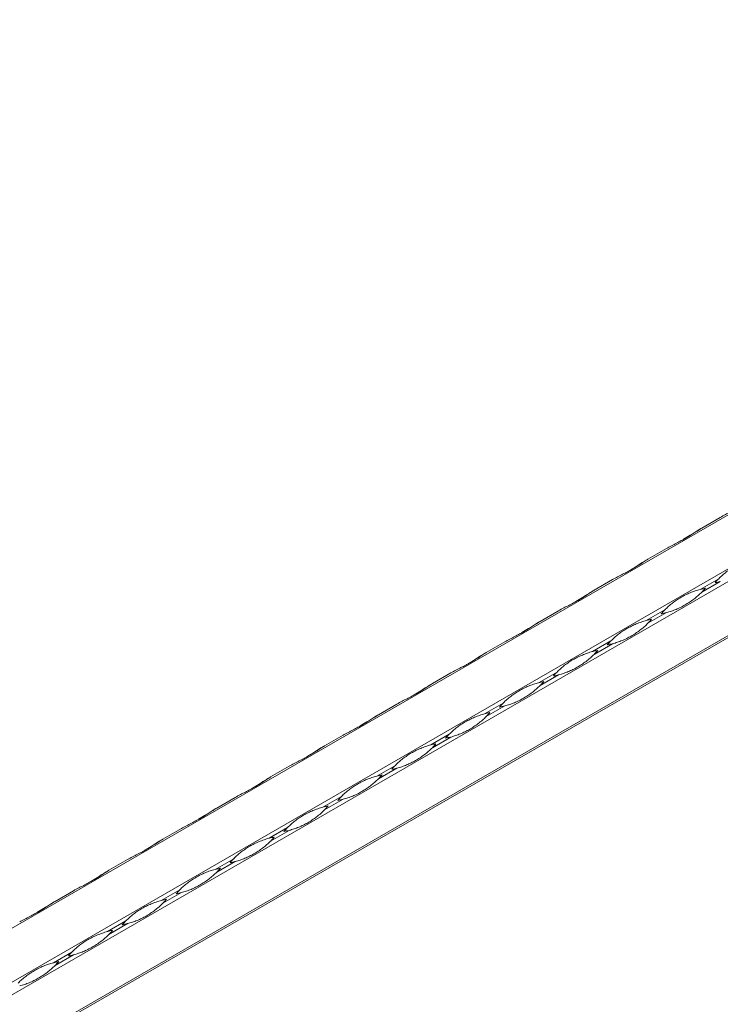
# Model space of a CAD drawing. Units: millimetres. Extents: x 2 to 29139, y 2 to 18298.
# Drawn here: x 23683 to 23940, y 11045 to 11407 of the extents above; entities that cross this region are included whole.
import ezdxf

# ---------------------------------------------------------------- set-up
doc = ezdxf.new("R2010")
doc.units = ezdxf.units.MM
doc.header["$LTSCALE"] = 100

msp = doc.modelspace()

# ---------------------------------------------------------------- linework, layer by layer
at = {"color": 7, "linetype": 'Continuous', "lineweight": 15}
for p, q in [((25268.31, 11990.02), (21025.67, 9540.79)), ((21042.89, 9530.86), (25285.53, 11980.08)), ((25287.53, 11976.62), (21044.89, 9527.39)), ((21044.89, 9507.52), (25287.53, 11956.74)), ((21062.06, 9516.75), (25286.53, 11955.49)), ((25287.11, 11955.82), (21062.64, 9517.09)), ((23933.5, 11220.12), (23940.29, 11224.04)), ((23913.7, 11208.69), (23920.49, 11212.61)), ((23893.9, 11197.26), (23900.69, 11201.18)), ((23939.7, 11201.52), (23932.91, 11197.6)), ((23933.5, 11196.59), (23940.29, 11200.51)), ((23874.1, 11185.83), (23880.89, 11189.75)), ((23919.9, 11190.09), (23913.11, 11186.17)), ((23913.7, 11185.16), (23920.49, 11189.08)), ((23900.1, 11178.66), (23893.31, 11174.74)), ((23854.3, 11174.4), (23861.09, 11178.32)), ((23893.9, 11173.73), (23900.69, 11177.65)), ((23834.5, 11162.97), (23841.29, 11166.89)), ((23880.31, 11167.23), (23873.51, 11163.31)), ((23874.1, 11162.3), (23880.89, 11166.22)), ((23814.7, 11151.54), (23821.49, 11155.46)), ((23860.51, 11155.8), (23853.71, 11151.88)), ((23854.3, 11150.87), (23861.09, 11154.79)), ((23794.9, 11140.11), (23801.7, 11144.03)), ((23840.71, 11144.37), (23833.92, 11140.45)), ((23834.5, 11139.44), (23841.29, 11143.36)), ((23775.1, 11128.68), (23781.9, 11132.6)), ((23820.91, 11132.94), (23814.12, 11129.02)), ((23814.7, 11128.01), (23821.49, 11131.93)), ((23755.3, 11117.25), (23762.1, 11121.17)), ((23801.11, 11121.51), (23794.32, 11117.59)), ((23794.9, 11116.58), (23801.7, 11120.5)), ((23781.31, 11110.08), (23774.52, 11106.16)), ((23735.51, 11105.82), (23742.3, 11109.75)), ((23775.1, 11105.15), (23781.9, 11109.07)), ((23715.71, 11094.39), (23722.5, 11098.32)), ((23761.51, 11098.65), (23754.72, 11094.73)), ((23755.3, 11093.72), (23762.1, 11097.64)), ((23695.91, 11082.96), (23702.7, 11086.89)), ((23741.71, 11087.22), (23734.92, 11083.3)), ((23735.51, 11082.29), (23742.3, 11086.21)), ((23721.91, 11075.79), (23715.12, 11071.87)), ((23715.71, 11070.86), (23722.5, 11074.78)), ((23702.11, 11064.36), (23695.32, 11060.44)), ((23695.91, 11059.43), (23702.7, 11063.35))]:
    msp.add_line(p, q, dxfattribs=at)
at = {"color": 7, "linetype": 'Continuous', "lineweight": 15, "flags": 128}
for points in [[(23933.49, 11220.12), (23933.39, 11220.06), (23933.15, 11219.92), (23932.91, 11219.78)], [(23913.69, 11208.69), (23913.59, 11208.63), (23913.35, 11208.49), (23913.11, 11208.35)], [(23893.89, 11197.26), (23893.79, 11197.2), (23893.55, 11197.06), (23893.31, 11196.92)], [(23874.09, 11185.83), (23873.99, 11185.77), (23873.75, 11185.63), (23873.51, 11185.49)], [(23854.29, 11174.4), (23854.19, 11174.34), (23853.95, 11174.2), (23853.71, 11174.06)], [(23834.49, 11162.97), (23834.39, 11162.91), (23834.15, 11162.77), (23833.92, 11162.63)], [(23814.7, 11151.54), (23814.59, 11151.48), (23814.35, 11151.34), (23814.12, 11151.2)], [(23794.9, 11140.11), (23794.79, 11140.05), (23794.55, 11139.91), (23794.32, 11139.77)], [(23775.1, 11128.68), (23774.99, 11128.62), (23774.76, 11128.48), (23774.52, 11128.34)], [(23755.3, 11117.25), (23755.2, 11117.19), (23754.96, 11117.05), (23754.72, 11116.92)], [(23735.5, 11105.82), (23735.4, 11105.76), (23735.16, 11105.62), (23734.92, 11105.49)], [(23715.7, 11094.39), (23715.6, 11094.33), (23715.36, 11094.19), (23715.12, 11094.06)], [(23695.9, 11082.96), (23695.8, 11082.9), (23695.56, 11082.76), (23695.32, 11082.63)]]:
    msp.add_lwpolyline(points, dxfattribs=at)
at = {"color": 7, "linetype": 'Continuous', "lineweight": 15}
for centre, start, end in [((23960.55, 11180.95), 135.3726, 139.2267), ((23932.89, 11228.85), 280.7685, 284.6224), ((23940.3, 11169.26), 100.7685, 104.6224), ((23912.65, 11217.16), 315.3726, 319.2267), ((23940.75, 11169.52), 135.3726, 139.2267), ((23920.5, 11157.83), 100.7685, 104.6224), ((23892.85, 11205.73), 315.3726, 319.2267), ((23913.1, 11217.42), 280.7685, 284.6224), ((23920.95, 11158.09), 135.3726, 139.2267), ((23900.71, 11146.4), 100.7685, 104.6224), ((23873.06, 11194.3), 315.3726, 319.2267), ((23893.3, 11205.99), 280.7685, 284.6224), ((23901.15, 11146.66), 135.3726, 139.2267), ((23873.5, 11194.56), 280.7685, 284.6224), ((23880.91, 11134.97), 100.7685, 104.6224), ((23853.26, 11182.87), 315.3726, 319.2267), ((23881.35, 11135.23), 135.3726, 139.2267), ((23853.7, 11183.13), 280.7685, 284.6224), ((23861.11, 11123.54), 100.7685, 104.6224), ((23833.46, 11171.44), 315.3726, 319.2267), ((23861.55, 11123.8), 135.3726, 139.2267), ((23833.9, 11171.7), 280.7685, 284.6224), ((23841.31, 11112.11), 100.7685, 104.6224), ((23813.66, 11160.01), 315.3726, 319.2267), ((23841.75, 11112.37), 135.3726, 139.2267), ((23814.1, 11160.27), 280.7685, 284.6224), ((23821.51, 11100.68), 100.7685, 104.6224), ((23793.86, 11148.58), 315.3726, 319.2267), ((23821.95, 11100.94), 135.3726, 139.2267), ((23801.71, 11089.25), 100.7685, 104.6224), ((23774.06, 11137.15), 315.3726, 319.2267), ((23794.3, 11148.84), 280.7685, 284.6224), ((23802.15, 11089.51), 135.3726, 139.2267), ((23781.91, 11077.82), 100.7685, 104.6224), ((23754.26, 11125.72), 315.3726, 319.2267), ((23774.5, 11137.41), 280.7685, 284.6224), ((23782.35, 11078.08), 135.3726, 139.2267), ((23754.7, 11125.98), 280.7685, 284.6224), ((23762.11, 11066.39), 100.7685, 104.6224), ((23734.46, 11114.29), 315.3726, 319.2267), ((23762.56, 11066.65), 135.3726, 139.2267), ((23734.9, 11114.55), 280.7685, 284.6224), ((23742.31, 11054.96), 100.7685, 104.6224), ((23714.66, 11102.86), 315.3726, 319.2267), ((23742.76, 11055.22), 135.3726, 139.2267), ((23715.11, 11103.12), 280.7685, 284.6224), ((23722.51, 11043.53), 100.7685, 104.6224), ((23694.86, 11091.43), 315.3726, 319.2267), ((23722.96, 11043.79), 135.3726, 139.2267), ((23695.31, 11091.69), 280.7685, 284.6224), ((23702.72, 11032.1), 100.7685, 104.6224), ((23675.07, 11080), 315.3726, 319.2267)]:
    msp.add_arc(centre, 29.29, start, end, dxfattribs=at)
for points, knots in [([(23940.29, 11224.04), (23940.91, 11224.4), (23941.54, 11224.74), (23942.78, 11225.39), (23943.39, 11225.7), (23944.6, 11226.32), (23945.19, 11226.63), (23946.34, 11227.24), (23946.9, 11227.55), (23947.99, 11228.18), (23948.52, 11228.5), (23949.54, 11229.14), (23950.03, 11229.46), (23951, 11230.09), (23951.47, 11230.41), (23952.39, 11231), (23952.84, 11231.29), (23953.29, 11231.55)], [0, 0, 0, 0, 0.125, 0.125, 0.25, 0.25, 0.375, 0.375, 0.5, 0.5, 0.625, 0.625, 0.75, 0.75, 0.875, 0.875, 1, 1, 1, 1]), ([(23920.49, 11212.61), (23921.11, 11212.97), (23921.74, 11213.31), (23922.98, 11213.96), (23923.59, 11214.27), (23924.8, 11214.89), (23925.39, 11215.2), (23926.54, 11215.81), (23927.1, 11216.12), (23928.19, 11216.75), (23928.72, 11217.07), (23929.74, 11217.71), (23930.23, 11218.03), (23931.2, 11218.66), (23931.67, 11218.98), (23932.59, 11219.57), (23933.04, 11219.86), (23933.5, 11220.12)], [0, 0, 0, 0, 0.125, 0.125, 0.25, 0.25, 0.375, 0.375, 0.5, 0.5, 0.625, 0.625, 0.75, 0.75, 0.875, 0.875, 1, 1, 1, 1]), ([(23932.91, 11219.78), (23932.66, 11219.63), (23931.39, 11218.89), (23929.32, 11217.49), (23927.61, 11216.5), (23926.8, 11216.03)], [0, 0, 0, 0, 0.116517, 0.583769, 1, 1, 1, 1]), ([(23900.69, 11201.18), (23901.31, 11201.54), (23901.94, 11201.88), (23903.18, 11202.53), (23903.79, 11202.84), (23905, 11203.46), (23905.59, 11203.77), (23906.74, 11204.38), (23907.3, 11204.69), (23908.39, 11205.32), (23908.92, 11205.64), (23909.94, 11206.28), (23910.44, 11206.6), (23911.4, 11207.23), (23911.87, 11207.55), (23912.79, 11208.14), (23913.25, 11208.43), (23913.7, 11208.69)], [0, 0, 0, 0, 0.125, 0.125, 0.25, 0.25, 0.375, 0.375, 0.5, 0.5, 0.625, 0.625, 0.75, 0.75, 0.875, 0.875, 1, 1, 1, 1]), ([(23913.11, 11208.35), (23912.86, 11208.2), (23911.59, 11207.46), (23909.53, 11206.06), (23907.81, 11205.07), (23907.01, 11204.6)], [0, 0, 0, 0, 0.116517, 0.583769, 1, 1, 1, 1]), ([(23939.7, 11201.52), (23940.15, 11201.98), (23940.61, 11202.41), (23941.54, 11203.24), (23942.01, 11203.64), (23942.99, 11204.39), (23943.49, 11204.75), (23944.52, 11205.43), (23945.05, 11205.76), (23946.14, 11206.39), (23946.7, 11206.69), (23947.84, 11207.26), (23948.43, 11207.53), (23949.62, 11208.03), (23950.23, 11208.26), (23951.46, 11208.68), (23952.09, 11208.87), (23952.71, 11209.03)], [0, 0, 0, 0, 0.125, 0.125, 0.25, 0.25, 0.375, 0.375, 0.5, 0.5, 0.625, 0.625, 0.75, 0.75, 0.875, 0.875, 1, 1, 1, 1]), ([(23880.89, 11189.75), (23881.51, 11190.11), (23882.14, 11190.45), (23883.38, 11191.1), (23883.99, 11191.41), (23885.2, 11192.03), (23885.79, 11192.34), (23886.95, 11192.95), (23887.51, 11193.26), (23888.59, 11193.89), (23889.12, 11194.21), (23890.14, 11194.85), (23890.64, 11195.17), (23891.6, 11195.8), (23892.07, 11196.12), (23892.99, 11196.71), (23893.45, 11197), (23893.9, 11197.26)], [0, 0, 0, 0, 0.125, 0.125, 0.25, 0.25, 0.375, 0.375, 0.5, 0.5, 0.625, 0.625, 0.75, 0.75, 0.875, 0.875, 1, 1, 1, 1]), ([(23893.31, 11196.92), (23893.06, 11196.77), (23891.79, 11196.03), (23889.73, 11194.63), (23888.01, 11193.64), (23887.21, 11193.17)], [0, 0, 0, 0, 0.116517, 0.583769, 1, 1, 1, 1]), ([(23919.9, 11190.09), (23920.36, 11190.55), (23920.81, 11190.98), (23921.74, 11191.81), (23922.21, 11192.21), (23923.19, 11192.96), (23923.69, 11193.32), (23924.72, 11194), (23925.25, 11194.33), (23926.34, 11194.96), (23926.9, 11195.26), (23928.04, 11195.83), (23928.63, 11196.1), (23929.83, 11196.6), (23930.43, 11196.83), (23931.67, 11197.25), (23932.29, 11197.44), (23932.91, 11197.6)], [0, 0, 0, 0, 0.125, 0.125, 0.25, 0.25, 0.375, 0.375, 0.5, 0.5, 0.625, 0.625, 0.75, 0.75, 0.875, 0.875, 1, 1, 1, 1]), ([(23933.5, 11196.59), (23933.04, 11196.13), (23932.57, 11195.68), (23931.58, 11194.82), (23931.07, 11194.4), (23930.02, 11193.61), (23929.49, 11193.23), (23928.42, 11192.53), (23927.88, 11192.19), (23926.79, 11191.56), (23926.25, 11191.27), (23925.14, 11190.73), (23924.59, 11190.48), (23923.46, 11190.01), (23922.89, 11189.8), (23921.71, 11189.41), (23921.11, 11189.24), (23920.49, 11189.08)], [0, 0, 0, 0, 0.125, 0.125, 0.25, 0.25, 0.375, 0.375, 0.5, 0.5, 0.625, 0.625, 0.75, 0.75, 0.875, 0.875, 1, 1, 1, 1]), ([(23900.1, 11178.66), (23900.56, 11179.12), (23901.01, 11179.55), (23901.94, 11180.38), (23902.41, 11180.78), (23903.39, 11181.53), (23903.89, 11181.89), (23904.92, 11182.57), (23905.45, 11182.9), (23906.54, 11183.53), (23907.1, 11183.83), (23908.25, 11184.4), (23908.83, 11184.67), (23910.03, 11185.17), (23910.64, 11185.4), (23911.87, 11185.82), (23912.49, 11186.01), (23913.11, 11186.17)], [0, 0, 0, 0, 0.125, 0.125, 0.25, 0.25, 0.375, 0.375, 0.5, 0.5, 0.625, 0.625, 0.75, 0.75, 0.875, 0.875, 1, 1, 1, 1]), ([(23861.09, 11178.32), (23861.72, 11178.68), (23862.34, 11179.02), (23863.58, 11179.67), (23864.2, 11179.98), (23865.4, 11180.6), (23866, 11180.91), (23867.15, 11181.52), (23867.71, 11181.83), (23868.79, 11182.46), (23869.32, 11182.78), (23870.34, 11183.42), (23870.84, 11183.74), (23871.8, 11184.37), (23872.27, 11184.69), (23873.19, 11185.29), (23873.65, 11185.57), (23874.1, 11185.83)], [0, 0, 0, 0, 0.125, 0.125, 0.25, 0.25, 0.375, 0.375, 0.5, 0.5, 0.625, 0.625, 0.75, 0.75, 0.875, 0.875, 1, 1, 1, 1]), ([(23873.51, 11185.49), (23873.26, 11185.34), (23871.99, 11184.6), (23869.93, 11183.21), (23868.21, 11182.21), (23867.41, 11181.74)], [0, 0, 0, 0, 0.116517, 0.583769, 1, 1, 1, 1]), ([(23913.7, 11185.16), (23913.24, 11184.7), (23912.77, 11184.25), (23911.78, 11183.39), (23911.27, 11182.97), (23910.23, 11182.18), (23909.69, 11181.8), (23908.62, 11181.1), (23908.08, 11180.76), (23906.99, 11180.13), (23906.45, 11179.84), (23905.34, 11179.3), (23904.79, 11179.05), (23903.66, 11178.58), (23903.09, 11178.37), (23901.91, 11177.98), (23901.31, 11177.81), (23900.69, 11177.65)], [0, 0, 0, 0, 0.125, 0.125, 0.25, 0.25, 0.375, 0.375, 0.5, 0.5, 0.625, 0.625, 0.75, 0.75, 0.875, 0.875, 1, 1, 1, 1]), ([(23841.29, 11166.89), (23841.92, 11167.25), (23842.54, 11167.59), (23843.78, 11168.24), (23844.4, 11168.55), (23845.61, 11169.17), (23846.2, 11169.48), (23847.35, 11170.09), (23847.91, 11170.4), (23848.99, 11171.03), (23849.52, 11171.35), (23850.54, 11171.99), (23851.04, 11172.31), (23852, 11172.94), (23852.47, 11173.26), (23853.4, 11173.86), (23853.85, 11174.14), (23854.3, 11174.4)], [0, 0, 0, 0, 0.125, 0.125, 0.25, 0.25, 0.375, 0.375, 0.5, 0.5, 0.625, 0.625, 0.75, 0.75, 0.875, 0.875, 1, 1, 1, 1]), ([(23853.71, 11174.06), (23853.46, 11173.91), (23852.19, 11173.17), (23850.13, 11171.78), (23848.42, 11170.78), (23847.61, 11170.31)], [0, 0, 0, 0, 0.116517, 0.583769, 1, 1, 1, 1]), ([(23880.31, 11167.23), (23880.76, 11167.69), (23881.21, 11168.12), (23882.14, 11168.95), (23882.62, 11169.35), (23883.59, 11170.1), (23884.1, 11170.46), (23885.13, 11171.14), (23885.66, 11171.47), (23886.74, 11172.1), (23887.3, 11172.4), (23888.45, 11172.97), (23889.03, 11173.24), (23890.23, 11173.74), (23890.84, 11173.97), (23892.07, 11174.39), (23892.69, 11174.58), (23893.31, 11174.74)], [0, 0, 0, 0, 0.125, 0.125, 0.25, 0.25, 0.375, 0.375, 0.5, 0.5, 0.625, 0.625, 0.75, 0.75, 0.875, 0.875, 1, 1, 1, 1]), ([(23893.9, 11173.73), (23893.45, 11173.27), (23892.97, 11172.82), (23891.98, 11171.96), (23891.47, 11171.54), (23890.43, 11170.75), (23889.9, 11170.38), (23888.82, 11169.67), (23888.28, 11169.33), (23887.19, 11168.71), (23886.65, 11168.41), (23885.55, 11167.87), (23884.99, 11167.62), (23883.86, 11167.15), (23883.29, 11166.94), (23882.11, 11166.56), (23881.51, 11166.38), (23880.89, 11166.22)], [0, 0, 0, 0, 0.125, 0.125, 0.25, 0.25, 0.375, 0.375, 0.5, 0.5, 0.625, 0.625, 0.75, 0.75, 0.875, 0.875, 1, 1, 1, 1]), ([(23821.49, 11155.46), (23822.12, 11155.82), (23822.74, 11156.16), (23823.98, 11156.81), (23824.6, 11157.12), (23825.81, 11157.74), (23826.4, 11158.05), (23827.55, 11158.66), (23828.11, 11158.97), (23829.19, 11159.6), (23829.72, 11159.92), (23830.74, 11160.56), (23831.24, 11160.88), (23832.21, 11161.51), (23832.67, 11161.83), (23833.6, 11162.43), (23834.05, 11162.71), (23834.5, 11162.97)], [0, 0, 0, 0, 0.125, 0.125, 0.25, 0.25, 0.375, 0.375, 0.5, 0.5, 0.625, 0.625, 0.75, 0.75, 0.875, 0.875, 1, 1, 1, 1]), ([(23833.92, 11162.63), (23833.66, 11162.49), (23832.39, 11161.74), (23830.33, 11160.35), (23828.62, 11159.35), (23827.81, 11158.88)], [0, 0, 0, 0, 0.116517, 0.583769, 1, 1, 1, 1]), ([(23860.51, 11155.8), (23860.96, 11156.26), (23861.41, 11156.69), (23862.34, 11157.52), (23862.82, 11157.92), (23863.79, 11158.67), (23864.3, 11159.03), (23865.33, 11159.71), (23865.86, 11160.04), (23866.94, 11160.67), (23867.5, 11160.97), (23868.65, 11161.54), (23869.23, 11161.81), (23870.43, 11162.31), (23871.04, 11162.54), (23872.27, 11162.96), (23872.89, 11163.15), (23873.51, 11163.31)], [0, 0, 0, 0, 0.125, 0.125, 0.25, 0.25, 0.375, 0.375, 0.5, 0.5, 0.625, 0.625, 0.75, 0.75, 0.875, 0.875, 1, 1, 1, 1]), ([(23874.1, 11162.3), (23873.65, 11161.84), (23873.17, 11161.39), (23872.18, 11160.53), (23871.67, 11160.11), (23870.63, 11159.32), (23870.1, 11158.95), (23869.02, 11158.24), (23868.48, 11157.9), (23867.4, 11157.28), (23866.85, 11156.98), (23865.75, 11156.44), (23865.19, 11156.19), (23864.06, 11155.72), (23863.49, 11155.51), (23862.32, 11155.13), (23861.71, 11154.95), (23861.09, 11154.79)], [0, 0, 0, 0, 0.125, 0.125, 0.25, 0.25, 0.375, 0.375, 0.5, 0.5, 0.625, 0.625, 0.75, 0.75, 0.875, 0.875, 1, 1, 1, 1]), ([(23801.7, 11144.03), (23802.32, 11144.39), (23802.94, 11144.73), (23804.18, 11145.38), (23804.8, 11145.69), (23806.01, 11146.31), (23806.6, 11146.62), (23807.75, 11147.23), (23808.31, 11147.54), (23809.4, 11148.17), (23809.92, 11148.49), (23810.94, 11149.13), (23811.44, 11149.45), (23812.41, 11150.08), (23812.88, 11150.4), (23813.8, 11151), (23814.25, 11151.28), (23814.7, 11151.54)], [0, 0, 0, 0, 0.125, 0.125, 0.25, 0.25, 0.375, 0.375, 0.5, 0.5, 0.625, 0.625, 0.75, 0.75, 0.875, 0.875, 1, 1, 1, 1]), ([(23814.12, 11151.2), (23813.86, 11151.06), (23812.59, 11150.31), (23810.53, 11148.92), (23808.82, 11147.92), (23808.01, 11147.45)], [0, 0, 0, 0, 0.116517, 0.583769, 1, 1, 1, 1]), ([(23840.71, 11144.37), (23841.16, 11144.83), (23841.61, 11145.27), (23842.54, 11146.09), (23843.02, 11146.49), (23844, 11147.24), (23844.5, 11147.6), (23845.53, 11148.29), (23846.06, 11148.61), (23847.15, 11149.24), (23847.7, 11149.54), (23848.85, 11150.11), (23849.43, 11150.38), (23850.63, 11150.88), (23851.24, 11151.11), (23852.47, 11151.53), (23853.09, 11151.72), (23853.71, 11151.88)], [0, 0, 0, 0, 0.125, 0.125, 0.25, 0.25, 0.375, 0.375, 0.5, 0.5, 0.625, 0.625, 0.75, 0.75, 0.875, 0.875, 1, 1, 1, 1]), ([(23854.3, 11150.87), (23853.85, 11150.41), (23853.37, 11149.96), (23852.38, 11149.1), (23851.87, 11148.68), (23850.83, 11147.89), (23850.3, 11147.52), (23849.22, 11146.81), (23848.68, 11146.47), (23847.6, 11145.85), (23847.05, 11145.55), (23845.95, 11145.01), (23845.39, 11144.76), (23844.26, 11144.29), (23843.69, 11144.08), (23842.52, 11143.7), (23841.92, 11143.52), (23841.29, 11143.36)], [0, 0, 0, 0, 0.125, 0.125, 0.25, 0.25, 0.375, 0.375, 0.5, 0.5, 0.625, 0.625, 0.75, 0.75, 0.875, 0.875, 1, 1, 1, 1]), ([(23781.9, 11132.6), (23782.52, 11132.96), (23783.14, 11133.3), (23784.38, 11133.95), (23785, 11134.26), (23786.21, 11134.88), (23786.8, 11135.19), (23787.95, 11135.8), (23788.51, 11136.11), (23789.6, 11136.74), (23790.12, 11137.06), (23791.15, 11137.7), (23791.64, 11138.02), (23792.61, 11138.66), (23793.08, 11138.97), (23794, 11139.57), (23794.45, 11139.85), (23794.9, 11140.11)], [0, 0, 0, 0, 0.125, 0.125, 0.25, 0.25, 0.375, 0.375, 0.5, 0.5, 0.625, 0.625, 0.75, 0.75, 0.875, 0.875, 1, 1, 1, 1]), ([(23794.32, 11139.77), (23794.06, 11139.63), (23792.79, 11138.88), (23790.73, 11137.49), (23789.02, 11136.49), (23788.21, 11136.02)], [0, 0, 0, 0, 0.116517, 0.583769, 1, 1, 1, 1]), ([(23820.91, 11132.94), (23821.36, 11133.4), (23821.82, 11133.84), (23822.74, 11134.66), (23823.22, 11135.06), (23824.2, 11135.81), (23824.7, 11136.17), (23825.73, 11136.86), (23826.26, 11137.18), (23827.35, 11137.81), (23827.9, 11138.11), (23829.05, 11138.68), (23829.64, 11138.95), (23830.83, 11139.45), (23831.44, 11139.68), (23832.67, 11140.1), (23833.29, 11140.29), (23833.92, 11140.45)], [0, 0, 0, 0, 0.125, 0.125, 0.25, 0.25, 0.375, 0.375, 0.5, 0.5, 0.625, 0.625, 0.75, 0.75, 0.875, 0.875, 1, 1, 1, 1]), ([(23834.5, 11139.44), (23834.05, 11138.98), (23833.57, 11138.53), (23832.59, 11137.67), (23832.08, 11137.25), (23831.03, 11136.46), (23830.5, 11136.09), (23829.43, 11135.38), (23828.89, 11135.04), (23827.8, 11134.42), (23827.25, 11134.12), (23826.15, 11133.58), (23825.59, 11133.33), (23824.46, 11132.86), (23823.89, 11132.65), (23822.72, 11132.27), (23822.12, 11132.09), (23821.49, 11131.93)], [0, 0, 0, 0, 0.125, 0.125, 0.25, 0.25, 0.375, 0.375, 0.5, 0.5, 0.625, 0.625, 0.75, 0.75, 0.875, 0.875, 1, 1, 1, 1]), ([(23762.1, 11121.17), (23762.72, 11121.53), (23763.35, 11121.87), (23764.59, 11122.52), (23765.2, 11122.83), (23766.41, 11123.45), (23767, 11123.76), (23768.15, 11124.38), (23768.71, 11124.69), (23769.8, 11125.31), (23770.32, 11125.63), (23771.35, 11126.27), (23771.84, 11126.59), (23772.81, 11127.23), (23773.28, 11127.54), (23774.2, 11128.14), (23774.65, 11128.42), (23775.1, 11128.68)], [0, 0, 0, 0, 0.125, 0.125, 0.25, 0.25, 0.375, 0.375, 0.5, 0.5, 0.625, 0.625, 0.75, 0.75, 0.875, 0.875, 1, 1, 1, 1]), ([(23774.52, 11128.34), (23774.26, 11128.2), (23772.99, 11127.45), (23770.93, 11126.06), (23769.22, 11125.06), (23768.41, 11124.6)], [0, 0, 0, 0, 0.116517, 0.583769, 1, 1, 1, 1]), ([(23801.11, 11121.51), (23801.56, 11121.97), (23802.02, 11122.41), (23802.95, 11123.23), (23803.42, 11123.63), (23804.4, 11124.38), (23804.9, 11124.74), (23805.93, 11125.43), (23806.46, 11125.75), (23807.55, 11126.38), (23808.11, 11126.68), (23809.25, 11127.25), (23809.84, 11127.52), (23811.03, 11128.02), (23811.64, 11128.25), (23812.87, 11128.67), (23813.49, 11128.86), (23814.12, 11129.02)], [0, 0, 0, 0, 0.125, 0.125, 0.25, 0.25, 0.375, 0.375, 0.5, 0.5, 0.625, 0.625, 0.75, 0.75, 0.875, 0.875, 1, 1, 1, 1]), ([(23814.7, 11128.01), (23814.25, 11127.55), (23813.77, 11127.1), (23812.79, 11126.24), (23812.28, 11125.83), (23811.23, 11125.03), (23810.7, 11124.66), (23809.63, 11123.95), (23809.09, 11123.61), (23808, 11122.99), (23807.45, 11122.69), (23806.35, 11122.15), (23805.79, 11121.9), (23804.67, 11121.43), (23804.09, 11121.22), (23802.92, 11120.84), (23802.32, 11120.66), (23801.7, 11120.5)], [0, 0, 0, 0, 0.125, 0.125, 0.25, 0.25, 0.375, 0.375, 0.5, 0.5, 0.625, 0.625, 0.75, 0.75, 0.875, 0.875, 1, 1, 1, 1]), ([(23742.3, 11109.75), (23742.92, 11110.1), (23743.55, 11110.44), (23744.79, 11111.09), (23745.4, 11111.4), (23746.61, 11112.02), (23747.2, 11112.33), (23748.35, 11112.95), (23748.91, 11113.26), (23750, 11113.88), (23750.53, 11114.2), (23751.55, 11114.84), (23752.04, 11115.16), (23753.01, 11115.8), (23753.48, 11116.11), (23754.4, 11116.71), (23754.85, 11116.99), (23755.3, 11117.25)], [0, 0, 0, 0, 0.125, 0.125, 0.25, 0.25, 0.375, 0.375, 0.5, 0.5, 0.625, 0.625, 0.75, 0.75, 0.875, 0.875, 1, 1, 1, 1]), ([(23781.31, 11110.08), (23781.76, 11110.54), (23782.22, 11110.98), (23783.15, 11111.8), (23783.62, 11112.2), (23784.6, 11112.95), (23785.1, 11113.31), (23786.13, 11114), (23786.66, 11114.32), (23787.75, 11114.95), (23788.31, 11115.25), (23789.45, 11115.82), (23790.04, 11116.09), (23791.23, 11116.59), (23791.84, 11116.82), (23793.07, 11117.24), (23793.7, 11117.43), (23794.32, 11117.59)], [0, 0, 0, 0, 0.125, 0.125, 0.25, 0.25, 0.375, 0.375, 0.5, 0.5, 0.625, 0.625, 0.75, 0.75, 0.875, 0.875, 1, 1, 1, 1]), ([(23754.72, 11116.92), (23754.47, 11116.77), (23753.19, 11116.02), (23751.13, 11114.63), (23749.42, 11113.63), (23748.61, 11113.17)], [0, 0, 0, 0, 0.116517, 0.583769, 1, 1, 1, 1]), ([(23794.9, 11116.58), (23794.45, 11116.12), (23793.97, 11115.67), (23792.99, 11114.81), (23792.48, 11114.4), (23791.43, 11113.6), (23790.9, 11113.23), (23789.83, 11112.52), (23789.29, 11112.18), (23788.2, 11111.56), (23787.65, 11111.26), (23786.55, 11110.72), (23785.99, 11110.47), (23784.87, 11110.01), (23784.29, 11109.79), (23783.12, 11109.41), (23782.52, 11109.23), (23781.9, 11109.07)], [0, 0, 0, 0, 0.125, 0.125, 0.25, 0.25, 0.375, 0.375, 0.5, 0.5, 0.625, 0.625, 0.75, 0.75, 0.875, 0.875, 1, 1, 1, 1]), ([(23722.5, 11098.32), (23723.12, 11098.67), (23723.75, 11099.01), (23724.99, 11099.66), (23725.6, 11099.97), (23726.81, 11100.59), (23727.4, 11100.9), (23728.55, 11101.52), (23729.11, 11101.83), (23730.2, 11102.45), (23730.73, 11102.77), (23731.75, 11103.41), (23732.24, 11103.73), (23733.21, 11104.37), (23733.68, 11104.68), (23734.6, 11105.28), (23735.05, 11105.56), (23735.51, 11105.82)], [0, 0, 0, 0, 0.125, 0.125, 0.25, 0.25, 0.375, 0.375, 0.5, 0.5, 0.625, 0.625, 0.75, 0.75, 0.875, 0.875, 1, 1, 1, 1]), ([(23734.92, 11105.49), (23734.67, 11105.34), (23733.4, 11104.59), (23731.33, 11103.2), (23729.62, 11102.2), (23728.81, 11101.74)], [0, 0, 0, 0, 0.116517, 0.583769, 1, 1, 1, 1]), ([(23761.51, 11098.65), (23761.96, 11099.11), (23762.42, 11099.55), (23763.35, 11100.37), (23763.82, 11100.77), (23764.8, 11101.52), (23765.3, 11101.88), (23766.33, 11102.57), (23766.86, 11102.89), (23767.95, 11103.52), (23768.51, 11103.82), (23769.65, 11104.39), (23770.24, 11104.66), (23771.43, 11105.16), (23772.04, 11105.39), (23773.27, 11105.81), (23773.9, 11106), (23774.52, 11106.16)], [0, 0, 0, 0, 0.125, 0.125, 0.25, 0.25, 0.375, 0.375, 0.5, 0.5, 0.625, 0.625, 0.75, 0.75, 0.875, 0.875, 1, 1, 1, 1]), ([(23775.1, 11105.15), (23774.65, 11104.69), (23774.18, 11104.24), (23773.19, 11103.38), (23772.68, 11102.97), (23771.63, 11102.17), (23771.1, 11101.8), (23770.03, 11101.09), (23769.49, 11100.75), (23768.4, 11100.13), (23767.85, 11099.83), (23766.75, 11099.29), (23766.2, 11099.04), (23765.07, 11098.58), (23764.49, 11098.36), (23763.32, 11097.98), (23762.72, 11097.8), (23762.1, 11097.64)], [0, 0, 0, 0, 0.125, 0.125, 0.25, 0.25, 0.375, 0.375, 0.5, 0.5, 0.625, 0.625, 0.75, 0.75, 0.875, 0.875, 1, 1, 1, 1]), ([(23702.7, 11086.89), (23703.32, 11087.25), (23703.95, 11087.58), (23705.19, 11088.23), (23705.8, 11088.54), (23707.01, 11089.16), (23707.6, 11089.47), (23708.75, 11090.09), (23709.31, 11090.4), (23710.4, 11091.02), (23710.93, 11091.34), (23711.95, 11091.98), (23712.45, 11092.3), (23713.41, 11092.94), (23713.88, 11093.25), (23714.8, 11093.85), (23715.26, 11094.13), (23715.71, 11094.39)], [0, 0, 0, 0, 0.125, 0.125, 0.25, 0.25, 0.375, 0.375, 0.5, 0.5, 0.625, 0.625, 0.75, 0.75, 0.875, 0.875, 1, 1, 1, 1]), ([(23715.12, 11094.06), (23714.87, 11093.91), (23713.6, 11093.16), (23711.54, 11091.77), (23709.82, 11090.77), (23709.02, 11090.31)], [0, 0, 0, 0, 0.116517, 0.583769, 1, 1, 1, 1]), ([(23741.71, 11087.22), (23742.16, 11087.68), (23742.62, 11088.12), (23743.55, 11088.95), (23744.02, 11089.34), (23745, 11090.09), (23745.5, 11090.45), (23746.53, 11091.14), (23747.06, 11091.46), (23748.15, 11092.09), (23748.71, 11092.39), (23749.85, 11092.96), (23750.44, 11093.23), (23751.63, 11093.73), (23752.24, 11093.96), (23753.47, 11094.38), (23754.1, 11094.57), (23754.72, 11094.73)], [0, 0, 0, 0, 0.125, 0.125, 0.25, 0.25, 0.375, 0.375, 0.5, 0.5, 0.625, 0.625, 0.75, 0.75, 0.875, 0.875, 1, 1, 1, 1]), ([(23755.3, 11093.72), (23754.85, 11093.26), (23754.38, 11092.81), (23753.39, 11091.95), (23752.88, 11091.54), (23751.83, 11090.74), (23751.3, 11090.37), (23750.23, 11089.66), (23749.69, 11089.32), (23748.6, 11088.7), (23748.05, 11088.4), (23746.95, 11087.86), (23746.4, 11087.61), (23745.27, 11087.15), (23744.7, 11086.93), (23743.52, 11086.55), (23742.92, 11086.37), (23742.3, 11086.21)], [0, 0, 0, 0, 0.125, 0.125, 0.25, 0.25, 0.375, 0.375, 0.5, 0.5, 0.625, 0.625, 0.75, 0.75, 0.875, 0.875, 1, 1, 1, 1]), ([(23682.9, 11075.46), (23683.52, 11075.82), (23684.15, 11076.15), (23685.39, 11076.8), (23686, 11077.11), (23687.21, 11077.73), (23687.8, 11078.04), (23688.96, 11078.66), (23689.52, 11078.97), (23690.6, 11079.59), (23691.13, 11079.91), (23692.15, 11080.55), (23692.65, 11080.87), (23693.61, 11081.51), (23694.08, 11081.82), (23695, 11082.42), (23695.46, 11082.7), (23695.91, 11082.96)], [0, 0, 0, 0, 0.125, 0.125, 0.25, 0.25, 0.375, 0.375, 0.5, 0.5, 0.625, 0.625, 0.75, 0.75, 0.875, 0.875, 1, 1, 1, 1]), ([(23695.32, 11082.63), (23695.07, 11082.48), (23693.8, 11081.73), (23691.74, 11080.34), (23690.02, 11079.34), (23689.22, 11078.88)], [0, 0, 0, 0, 0.116517, 0.583769, 1, 1, 1, 1]), ([(23721.91, 11075.79), (23722.37, 11076.25), (23722.82, 11076.69), (23723.75, 11077.52), (23724.22, 11077.91), (23725.2, 11078.66), (23725.7, 11079.02), (23726.73, 11079.71), (23727.26, 11080.03), (23728.35, 11080.66), (23728.91, 11080.96), (23730.05, 11081.53), (23730.64, 11081.8), (23731.84, 11082.3), (23732.44, 11082.53), (23733.68, 11082.95), (23734.3, 11083.14), (23734.92, 11083.3)], [0, 0, 0, 0, 0.125, 0.125, 0.25, 0.25, 0.375, 0.375, 0.5, 0.5, 0.625, 0.625, 0.75, 0.75, 0.875, 0.875, 1, 1, 1, 1]), ([(23735.51, 11082.29), (23735.05, 11081.83), (23734.58, 11081.38), (23733.59, 11080.52), (23733.08, 11080.11), (23732.04, 11079.31), (23731.5, 11078.94), (23730.43, 11078.23), (23729.89, 11077.89), (23728.8, 11077.27), (23728.26, 11076.97), (23727.15, 11076.43), (23726.6, 11076.18), (23725.47, 11075.72), (23724.9, 11075.5), (23723.72, 11075.12), (23723.12, 11074.94), (23722.5, 11074.78)], [0, 0, 0, 0, 0.125, 0.125, 0.25, 0.25, 0.375, 0.375, 0.5, 0.5, 0.625, 0.625, 0.75, 0.75, 0.875, 0.875, 1, 1, 1, 1]), ([(23702.11, 11064.36), (23702.57, 11064.82), (23703.02, 11065.26), (23703.95, 11066.09), (23704.42, 11066.48), (23705.4, 11067.23), (23705.9, 11067.59), (23706.93, 11068.28), (23707.46, 11068.6), (23708.55, 11069.23), (23709.11, 11069.53), (23710.26, 11070.1), (23710.84, 11070.37), (23712.04, 11070.87), (23712.65, 11071.1), (23713.88, 11071.52), (23714.5, 11071.71), (23715.12, 11071.87)], [0, 0, 0, 0, 0.125, 0.125, 0.25, 0.25, 0.375, 0.375, 0.5, 0.5, 0.625, 0.625, 0.75, 0.75, 0.875, 0.875, 1, 1, 1, 1]), ([(23715.71, 11070.86), (23715.26, 11070.4), (23714.78, 11069.95), (23713.79, 11069.09), (23713.28, 11068.68), (23712.24, 11067.88), (23711.7, 11067.51), (23710.63, 11066.8), (23710.09, 11066.46), (23709, 11065.84), (23708.46, 11065.55), (23707.35, 11065), (23706.8, 11064.75), (23705.67, 11064.29), (23705.1, 11064.07), (23703.92, 11063.69), (23703.32, 11063.51), (23702.7, 11063.35)], [0, 0, 0, 0, 0.125, 0.125, 0.25, 0.25, 0.375, 0.375, 0.5, 0.5, 0.625, 0.625, 0.75, 0.75, 0.875, 0.875, 1, 1, 1, 1]), ([(23682.32, 11052.93), (23682.77, 11053.39), (23683.22, 11053.83), (23684.15, 11054.66), (23684.63, 11055.05), (23685.6, 11055.8), (23686.11, 11056.16), (23687.14, 11056.85), (23687.67, 11057.17), (23688.75, 11057.8), (23689.31, 11058.1), (23690.46, 11058.67), (23691.04, 11058.94), (23692.24, 11059.44), (23692.85, 11059.67), (23694.08, 11060.09), (23694.7, 11060.28), (23695.32, 11060.44)], [0, 0, 0, 0, 0.125, 0.125, 0.25, 0.25, 0.375, 0.375, 0.5, 0.5, 0.625, 0.625, 0.75, 0.75, 0.875, 0.875, 1, 1, 1, 1]), ([(23695.91, 11059.43), (23695.46, 11058.97), (23694.98, 11058.52), (23693.99, 11057.66), (23693.48, 11057.25), (23692.44, 11056.45), (23691.91, 11056.08), (23690.83, 11055.37), (23690.29, 11055.03), (23689.2, 11054.41), (23688.66, 11054.12), (23687.56, 11053.57), (23687, 11053.32), (23685.87, 11052.86), (23685.3, 11052.65), (23684.12, 11052.26), (23683.52, 11052.08), (23682.9, 11051.92)], [0, 0, 0, 0, 0.125, 0.125, 0.25, 0.25, 0.375, 0.375, 0.5, 0.5, 0.625, 0.625, 0.75, 0.75, 0.875, 0.875, 1, 1, 1, 1])]:
    msp.add_open_spline(points, degree=3, knots=knots, dxfattribs=at)

doc.saveas('drawing.dxf')
